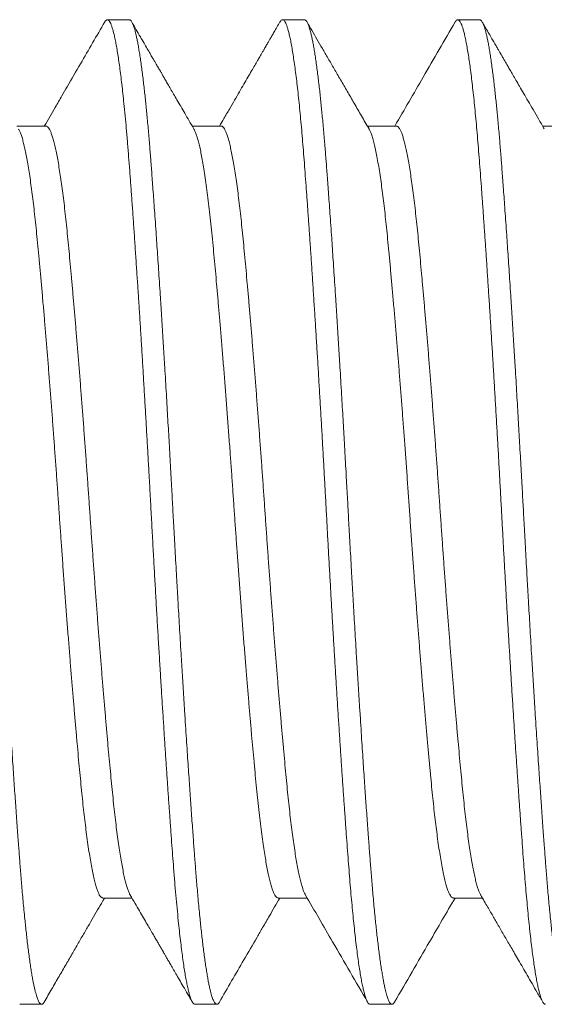
# Model space of a CAD drawing. Extents: x -44 to 59, y -9 to 38.
# Drawn here: x 42 to 42, y -1 to -1 of the extents above; entities that cross this region are included whole.
import ezdxf

# ---------------------------------------------------------------- set-up
doc = ezdxf.new("R2010")
doc.units = 0
doc.header["$MEASUREMENT"] = 0
doc.layers.get('0').update_dxf_attribs({"linetype": 'CONTINUOUS', "lineweight": 15})

msp = doc.modelspace()

# ---------------------------------------------------------------- linework, layer by layer
for p, q in [((42.21809, -0.87857), (42.21115, -0.87857)), ((42.27365, -0.87857), (42.2667, -0.87857)), ((42.3292, -0.87857), (42.32226, -0.87857)), ((42.1917, -0.91224), (42.1825, -0.91224)), ((42.24726, -0.91224), (42.23805, -0.91224)), ((42.30281, -0.91224), (42.29361, -0.91224)), ((42.35837, -0.91224), (42.34916, -0.91224)), ((42.20976, -1.15689), (42.21896, -1.15689)), ((42.26531, -1.15689), (42.27452, -1.15689)), ((42.32087, -1.15689), (42.33007, -1.15689)), ((42.18337, -1.19057), (42.19031, -1.19057)), ((42.23892, -1.19057), (42.24587, -1.19057)), ((42.29448, -1.19057), (42.30142, -1.19057))]:
    msp.add_line(p, q)
at = {"color": 8}
for points, knots in [([(42.16253, -0.87857), (42.1626, -0.87857), (42.16272, -0.87859), (42.16292, -0.87872), (42.16314, -0.87894), (42.16337, -0.87929), (42.16362, -0.87979), (42.16389, -0.88045), (42.16415, -0.88124), (42.1644, -0.88212), (42.16465, -0.88308), (42.1649, -0.88419), (42.16516, -0.88547), (42.16543, -0.88693), (42.16572, -0.88858), (42.16601, -0.89041), (42.1663, -0.89239), (42.16658, -0.89447), (42.16685, -0.89661), (42.16711, -0.8988), (42.16736, -0.90101), (42.1676, -0.90322), (42.16783, -0.90543), (42.16805, -0.90763), (42.16827, -0.90995), (42.1685, -0.91237), (42.16872, -0.9149), (42.16893, -0.91735), (42.16912, -0.91973), (42.16931, -0.92202), (42.16948, -0.92432), (42.16967, -0.92675), (42.16987, -0.92943), (42.17009, -0.93237), (42.17032, -0.93557), (42.17057, -0.93905), (42.17083, -0.94281), (42.17109, -0.94656), (42.17135, -0.95026), (42.17159, -0.95386), (42.17184, -0.95766), (42.17211, -0.96166), (42.17238, -0.96586), (42.17266, -0.97028), (42.17295, -0.97485), (42.17324, -0.97949), (42.17352, -0.98407), (42.1738, -0.98855), (42.17406, -0.99292), (42.17431, -0.99715), (42.17455, -1.00123), (42.17478, -1.00516), (42.175, -1.00895), (42.17522, -1.01283), (42.17544, -1.01676), (42.17566, -1.02073), (42.17587, -1.02449), (42.17607, -1.02804), (42.17625, -1.03137), (42.17643, -1.03466), (42.17661, -1.03807), (42.17681, -1.04174), (42.17703, -1.04566), (42.17726, -1.04984), (42.17751, -1.05426), (42.17778, -1.05892), (42.17804, -1.06344), (42.17829, -1.06778), (42.17853, -1.07191), (42.17879, -1.07617), (42.17905, -1.08055), (42.17932, -1.08504), (42.17961, -1.08964), (42.1799, -1.09427), (42.18019, -1.09884), (42.18047, -1.10325), (42.18074, -1.10745), (42.181, -1.11144), (42.18125, -1.11521), (42.18149, -1.11877), (42.18172, -1.12211), (42.18194, -1.12528), (42.18216, -1.12844), (42.18239, -1.13158), (42.18261, -1.13467), (42.18282, -1.13753), (42.18301, -1.14017), (42.1832, -1.1426), (42.18337, -1.14495), (42.18356, -1.14733), (42.18376, -1.14984), (42.18398, -1.15245), (42.18421, -1.15516), (42.18446, -1.15793), (42.18472, -1.16076), (42.18498, -1.1634), (42.18524, -1.16584), (42.18548, -1.16809), (42.18573, -1.17031), (42.18599, -1.17251), (42.18627, -1.17465), (42.18655, -1.17673), (42.18684, -1.17871), (42.18713, -1.18055), (42.18741, -1.18219), (42.18768, -1.18365), (42.18795, -1.18493), (42.1882, -1.18603), (42.18844, -1.18698), (42.18867, -1.18779), (42.18888, -1.18846), (42.18911, -1.18906), (42.18933, -1.18956), (42.18955, -1.18997), (42.18976, -1.19025), (42.18996, -1.19044), (42.19014, -1.19054), (42.19032, -1.19058), (42.1905, -1.19054), (42.1907, -1.19041), (42.19092, -1.1902), (42.19106, -1.18996), (42.19114, -1.18984)], [0, 0, 0, 0, 0.0067575, 0.0140274, 0.0218095, 0.030104, 0.0389108, 0.0482298, 0.0580612, 0.0661453, 0.0745458, 0.0832625, 0.0922954, 0.1016447, 0.1113102, 0.1212919, 0.131252, 0.1408972, 0.1502275, 0.159243, 0.1679437, 0.1761825, 0.1841176, 0.191749, 0.1990767, 0.207404, 0.215301, 0.2227674, 0.2298035, 0.2364091, 0.2425843, 0.2493422, 0.2566123, 0.2643947, 0.2726894, 0.2814962, 0.2908153, 0.3006467, 0.3087308, 0.3171311, 0.3258477, 0.3348805, 0.3442295, 0.3538948, 0.3638762, 0.3738363, 0.3834815, 0.3928118, 0.4018273, 0.410528, 0.4187668, 0.4267019, 0.4343333, 0.441661, 0.4499884, 0.4578853, 0.4653518, 0.4723878, 0.4789934, 0.4851686, 0.4919265, 0.4991967, 0.506979, 0.5152737, 0.5240805, 0.5333996, 0.543231, 0.5513151, 0.5597154, 0.568432, 0.5774648, 0.5868138, 0.5964791, 0.6064605, 0.6164206, 0.6260658, 0.6353961, 0.6444117, 0.6531123, 0.6613511, 0.6692862, 0.6769176, 0.6842453, 0.6925727, 0.7004696, 0.7079361, 0.7149721, 0.7215778, 0.7277529, 0.7345108, 0.741781, 0.7495634, 0.757858, 0.7666648, 0.7759839, 0.7858153, 0.7938994, 0.8022997, 0.8110163, 0.8200491, 0.8293981, 0.8390634, 0.8490449, 0.8590049, 0.8686501, 0.8779805, 0.886996, 0.8956966, 0.9039354, 0.9118706, 0.9195019, 0.9268296, 0.935157, 0.9430539, 0.9505204, 0.9575564, 0.9641621, 0.9703372, 0.9770951, 0.9843653, 0.9921477, 1, 1, 1, 1]), ([(42.21033, -0.87929), (42.21033, -0.87928), (42.21046, -0.87902), (42.21069, -0.87876), (42.21103, -0.87854), (42.21136, -0.87858), (42.2117, -0.87886), (42.21204, -0.87938), (42.21238, -0.88014), (42.21272, -0.88111), (42.21305, -0.88226), (42.21338, -0.88362), (42.21372, -0.8852), (42.21406, -0.88699), (42.2144, -0.88899), (42.21473, -0.89119), (42.21507, -0.89359), (42.21541, -0.89618), (42.21575, -0.89897), (42.21608, -0.90193), (42.21643, -0.90526), (42.2168, -0.90897), (42.21718, -0.9131), (42.21755, -0.91743), (42.21791, -0.92183), (42.21825, -0.9263), (42.21858, -0.93082), (42.21893, -0.93554), (42.21928, -0.94045), (42.21963, -0.94553), (42.21999, -0.95078), (42.22034, -0.95603), (42.22069, -0.96127), (42.22103, -0.96646), (42.22137, -0.97175), (42.22171, -0.97714), (42.22205, -0.9826), (42.22238, -0.98813), (42.22272, -0.99372), (42.22305, -0.99934), (42.22338, -1.005), (42.22371, -1.01068), (42.22403, -1.01637), (42.22437, -1.02238), (42.22472, -1.02872), (42.22508, -1.03538), (42.22544, -1.04204), (42.2258, -1.04855), (42.22616, -1.05492), (42.22651, -1.06112), (42.22687, -1.0673), (42.22723, -1.07346), (42.2276, -1.07957), (42.22797, -1.08561), (42.22833, -1.09142), (42.22868, -1.09697), (42.22902, -1.10227), (42.22935, -1.10747), (42.22969, -1.11256), (42.23002, -1.11753), (42.23035, -1.12237), (42.23068, -1.12707), (42.231, -1.13163), (42.23132, -1.13603), (42.23163, -1.14028), (42.23194, -1.14436), (42.23226, -1.14853), (42.23261, -1.15278), (42.23298, -1.15706), (42.23336, -1.16113), (42.23373, -1.16482), (42.23409, -1.16812), (42.23443, -1.17109), (42.23477, -1.17386), (42.23512, -1.17643), (42.23546, -1.17879), (42.2358, -1.18093), (42.23614, -1.18284), (42.23648, -1.18455), (42.23682, -1.18606), (42.23715, -1.18736), (42.23749, -1.18845), (42.23782, -1.18931), (42.23814, -1.18995), (42.23846, -1.19036), (42.23872, -1.19056), (42.23888, -1.19054), (42.23892, -1.19054)], [0, 0, 0, 0, 0.000901, 0.013184, 0.025383, 0.03753, 0.049755, 0.062061, 0.074438, 0.08584, 0.097286, 0.10877, 0.120283, 0.131818, 0.143366, 0.15492, 0.16647, 0.17801, 0.189531, 0.201025, 0.212484, 0.225933, 0.239311, 0.252606, 0.265806, 0.277951, 0.29016, 0.302452, 0.314818, 0.327248, 0.339732, 0.352261, 0.363776, 0.375312, 0.386861, 0.398414, 0.409964, 0.421503, 0.433022, 0.444513, 0.455969, 0.467382, 0.478744, 0.490047, 0.503285, 0.516423, 0.529585, 0.542846, 0.555199, 0.567618, 0.580094, 0.592615, 0.605173, 0.617756, 0.630355, 0.641909, 0.653458, 0.664996, 0.676513, 0.688001, 0.699454, 0.710863, 0.722221, 0.73352, 0.744753, 0.755914, 0.767055, 0.780279, 0.793595, 0.806992, 0.820457, 0.832135, 0.843848, 0.855585, 0.867339, 0.879102, 0.890655, 0.902199, 0.913726, 0.925229, 0.936933, 0.948595, 0.960207, 0.971762, 0.98325, 0.994665, 1, 1, 1, 1]), ([(42.21809, -0.87857), (42.21815, -0.87857), (42.21828, -0.87859), (42.21848, -0.87872), (42.2187, -0.87894), (42.21893, -0.87929), (42.21918, -0.87979), (42.21945, -0.88045), (42.21971, -0.88124), (42.21996, -0.88212), (42.2202, -0.88308), (42.22045, -0.88419), (42.22072, -0.88547), (42.22099, -0.88693), (42.22127, -0.88858), (42.22156, -0.89041), (42.22185, -0.89239), (42.22213, -0.89447), (42.22241, -0.89661), (42.22267, -0.8988), (42.22292, -0.90101), (42.22316, -0.90322), (42.22339, -0.90543), (42.22361, -0.90763), (42.22383, -0.90995), (42.22405, -0.91237), (42.22427, -0.9149), (42.22448, -0.91735), (42.22468, -0.91973), (42.22486, -0.92202), (42.22504, -0.92432), (42.22522, -0.92675), (42.22542, -0.92943), (42.22564, -0.93237), (42.22587, -0.93557), (42.22612, -0.93905), (42.22639, -0.94281), (42.22665, -0.94656), (42.2269, -0.95026), (42.22715, -0.95386), (42.2274, -0.95766), (42.22766, -0.96166), (42.22793, -0.96586), (42.22822, -0.97028), (42.22851, -0.97485), (42.2288, -0.97949), (42.22908, -0.98407), (42.22935, -0.98855), (42.22961, -0.99292), (42.22986, -0.99715), (42.2301, -1.00123), (42.23033, -1.00516), (42.23055, -1.00895), (42.23077, -1.01283), (42.231, -1.01676), (42.23122, -1.02073), (42.23143, -1.02449), (42.23162, -1.02804), (42.23181, -1.03137), (42.23198, -1.03466), (42.23217, -1.03807), (42.23237, -1.04174), (42.23259, -1.04566), (42.23282, -1.04984), (42.23307, -1.05426), (42.23333, -1.05892), (42.23359, -1.06344), (42.23385, -1.06778), (42.23409, -1.07191), (42.23434, -1.07617), (42.23461, -1.08055), (42.23488, -1.08504), (42.23516, -1.08964), (42.23545, -1.09427), (42.23574, -1.09884), (42.23602, -1.10325), (42.2363, -1.10745), (42.23656, -1.11144), (42.23681, -1.11521), (42.23705, -1.11877), (42.23728, -1.12211), (42.2375, -1.12528), (42.23772, -1.12844), (42.23794, -1.13158), (42.23816, -1.13467), (42.23837, -1.13753), (42.23857, -1.14017), (42.23875, -1.1426), (42.23893, -1.14495), (42.23911, -1.14733), (42.23931, -1.14984), (42.23953, -1.15245), (42.23976, -1.15516), (42.24001, -1.15793), (42.24028, -1.16076), (42.24054, -1.1634), (42.24079, -1.16584), (42.24103, -1.16809), (42.24129, -1.17031), (42.24155, -1.17251), (42.24182, -1.17465), (42.24211, -1.17673), (42.2424, -1.17871), (42.24269, -1.18055), (42.24297, -1.18219), (42.24324, -1.18365), (42.2435, -1.18493), (42.24375, -1.18603), (42.24399, -1.18698), (42.24422, -1.18779), (42.24444, -1.18846), (42.24466, -1.18906), (42.24489, -1.18956), (42.24511, -1.18997), (42.24532, -1.19025), (42.24551, -1.19044), (42.2457, -1.19054), (42.24587, -1.19058), (42.24606, -1.19054), (42.24626, -1.19041), (42.24647, -1.1902), (42.24662, -1.18996), (42.24669, -1.18984)], [0, 0, 0, 0, 0.006758, 0.014028, 0.02181, 0.030104, 0.038911, 0.048231, 0.058062, 0.066146, 0.074547, 0.083264, 0.092297, 0.101646, 0.111312, 0.121294, 0.131254, 0.140899, 0.15023, 0.159245, 0.167946, 0.176185, 0.18412, 0.191752, 0.19908, 0.207407, 0.215304, 0.222771, 0.229807, 0.236413, 0.242588, 0.249346, 0.256616, 0.264399, 0.272693, 0.2815, 0.29082, 0.300651, 0.308735, 0.317136, 0.325852, 0.334885, 0.344235, 0.3539, 0.363882, 0.373842, 0.383487, 0.392818, 0.401833, 0.410534, 0.418773, 0.426708, 0.43434, 0.441668, 0.449995, 0.457892, 0.465359, 0.472395, 0.479, 0.485176, 0.491934, 0.499204, 0.506987, 0.515281, 0.524088, 0.533407, 0.543239, 0.551323, 0.559724, 0.56844, 0.577473, 0.586822, 0.596488, 0.606469, 0.61643, 0.626075, 0.635406, 0.644421, 0.653122, 0.661361, 0.669296, 0.676928, 0.684255, 0.692583, 0.70048, 0.707946, 0.714983, 0.721588, 0.727764, 0.734522, 0.741792, 0.749574, 0.757869, 0.766676, 0.775995, 0.785827, 0.793911, 0.802312, 0.811028, 0.820061, 0.82941, 0.839076, 0.849057, 0.859018, 0.868663, 0.877993, 0.887009, 0.89571, 0.903949, 0.911884, 0.919515, 0.926843, 0.935171, 0.943068, 0.950534, 0.957571, 0.964176, 0.970352, 0.97711, 0.98438, 0.992162, 1, 1, 1, 1]), ([(42.26588, -0.87931), (42.26591, -0.87925), (42.26605, -0.87898), (42.26629, -0.87872), (42.2666, -0.87854), (42.26691, -0.87858), (42.26723, -0.87883), (42.26754, -0.87929), (42.26786, -0.87995), (42.26819, -0.88083), (42.26852, -0.88194), (42.26886, -0.88326), (42.2692, -0.88482), (42.26954, -0.8866), (42.26989, -0.8886), (42.27023, -0.89081), (42.27058, -0.89323), (42.27093, -0.89585), (42.27127, -0.89866), (42.27161, -0.90166), (42.27195, -0.90485), (42.27228, -0.9082), (42.27261, -0.9117), (42.27293, -0.91532), (42.27324, -0.91907), (42.27355, -0.92294), (42.27385, -0.92698), (42.27417, -0.93121), (42.27449, -0.93563), (42.27481, -0.94022), (42.27515, -0.94496), (42.27548, -0.94985), (42.27582, -0.95487), (42.27616, -0.96003), (42.27651, -0.96529), (42.27685, -0.97066), (42.2772, -0.97612), (42.27754, -0.98167), (42.27789, -0.98726), (42.27822, -0.99287), (42.27856, -0.99849), (42.27889, -1.00415), (42.27922, -1.00986), (42.27955, -1.01563), (42.27987, -1.02143), (42.28019, -1.02721), (42.28051, -1.03297), (42.28081, -1.03873), (42.28113, -1.0445), (42.28145, -1.05029), (42.28178, -1.05608), (42.28211, -1.06187), (42.28245, -1.06764), (42.28278, -1.07338), (42.28312, -1.07905), (42.28346, -1.08464), (42.2838, -1.09012), (42.28414, -1.09554), (42.28448, -1.1009), (42.28483, -1.1062), (42.28517, -1.11142), (42.28551, -1.11652), (42.28585, -1.12148), (42.28618, -1.12631), (42.28651, -1.13098), (42.28684, -1.13549), (42.28716, -1.13983), (42.28747, -1.14401), (42.28778, -1.14803), (42.28809, -1.15191), (42.28841, -1.15563), (42.28873, -1.15918), (42.28906, -1.16256), (42.28939, -1.16577), (42.28972, -1.16884), (42.29006, -1.17175), (42.29041, -1.17448), (42.29075, -1.17701), (42.2911, -1.17934), (42.29145, -1.18145), (42.29179, -1.18335), (42.29214, -1.18503), (42.29248, -1.18649), (42.29281, -1.18772), (42.29315, -1.18874), (42.29347, -1.18953), (42.2938, -1.1901), (42.29411, -1.19044), (42.29434, -1.19058), (42.29446, -1.19055), (42.29448, -1.19055)], [0, 0, 0, 0, 0.0032315, 0.0146838, 0.0260623, 0.0373986, 0.0488048, 0.0600767, 0.0714102, 0.0827981, 0.0942331, 0.1059419, 0.1176834, 0.1294491, 0.1412307, 0.1530193, 0.1648064, 0.1765834, 0.188316, 0.2000215, 0.2116916, 0.2233181, 0.234893, 0.2462035, 0.2574496, 0.2686245, 0.2797578, 0.2911875, 0.3026888, 0.3142543, 0.3258763, 0.337547, 0.3492581, 0.3610013, 0.3727426, 0.3844991, 0.3962622, 0.4080232, 0.4197737, 0.4312959, 0.4427917, 0.4542531, 0.4656726, 0.4772738, 0.4888156, 0.5002903, 0.5116906, 0.5230531, 0.5344875, 0.5459931, 0.557537, 0.5691368, 0.5807845, 0.592472, 0.6041911, 0.6157236, 0.6272704, 0.6388235, 0.6503746, 0.6621511, 0.6739086, 0.6856385, 0.6973325, 0.7089825, 0.7205802, 0.732118, 0.7435634, 0.7549342, 0.7662742, 0.7776877, 0.7891717, 0.8005121, 0.811906, 0.823346, 0.8348245, 0.8465687, 0.8583363, 0.8701189, 0.8819078, 0.8936943, 0.9054698, 0.9172258, 0.9289282, 0.9405943, 0.9522161, 0.9637855, 0.9752948, 0.9865327, 0.9976987, 1, 1, 1, 1]), ([(42.27365, -0.87857), (42.27371, -0.87857), (42.27383, -0.87859), (42.27404, -0.87872), (42.27425, -0.87894), (42.27449, -0.87929), (42.27474, -0.87979), (42.275, -0.88045), (42.27526, -0.88124), (42.27551, -0.88212), (42.27576, -0.88308), (42.27601, -0.88419), (42.27627, -0.88547), (42.27655, -0.88693), (42.27683, -0.88858), (42.27712, -0.89041), (42.27741, -0.89239), (42.27769, -0.89447), (42.27796, -0.89661), (42.27822, -0.8988), (42.27848, -0.90101), (42.27871, -0.90322), (42.27894, -0.90543), (42.27916, -0.90763), (42.27938, -0.90995), (42.27961, -0.91237), (42.27983, -0.9149), (42.28004, -0.91735), (42.28024, -0.91973), (42.28042, -0.92202), (42.2806, -0.92432), (42.28078, -0.92675), (42.28098, -0.92943), (42.2812, -0.93237), (42.28143, -0.93557), (42.28168, -0.93905), (42.28195, -0.94281), (42.28221, -0.94656), (42.28246, -0.95026), (42.2827, -0.95386), (42.28295, -0.95766), (42.28322, -0.96166), (42.28349, -0.96586), (42.28377, -0.97028), (42.28406, -0.97485), (42.28435, -0.97949), (42.28463, -0.98407), (42.28491, -0.98855), (42.28517, -0.99292), (42.28542, -0.99715), (42.28566, -1.00123), (42.28589, -1.00516), (42.28611, -1.00895), (42.28633, -1.01283), (42.28655, -1.01676), (42.28677, -1.02073), (42.28698, -1.02449), (42.28718, -1.02804), (42.28736, -1.03137), (42.28754, -1.03466), (42.28772, -1.03807), (42.28792, -1.04174), (42.28814, -1.04566), (42.28837, -1.04984), (42.28862, -1.05426), (42.28889, -1.05892), (42.28915, -1.06344), (42.2894, -1.06778), (42.28965, -1.07191), (42.2899, -1.07617), (42.29016, -1.08055), (42.29043, -1.08504), (42.29072, -1.08964), (42.29101, -1.09427), (42.2913, -1.09884), (42.29158, -1.10325), (42.29185, -1.10745), (42.29211, -1.11144), (42.29236, -1.11521), (42.2926, -1.11877), (42.29283, -1.12211), (42.29305, -1.12528), (42.29327, -1.12844), (42.2935, -1.13158), (42.29372, -1.13467), (42.29393, -1.13753), (42.29412, -1.14017), (42.29431, -1.1426), (42.29448, -1.14495), (42.29467, -1.14733), (42.29487, -1.14984), (42.29509, -1.15245), (42.29532, -1.15516), (42.29557, -1.15793), (42.29583, -1.16076), (42.29609, -1.1634), (42.29635, -1.16584), (42.29659, -1.16809), (42.29684, -1.17031), (42.29711, -1.17251), (42.29738, -1.17465), (42.29766, -1.17673), (42.29795, -1.17871), (42.29824, -1.18055), (42.29852, -1.18219), (42.2988, -1.18365), (42.29906, -1.18493), (42.29931, -1.18603), (42.29955, -1.18698), (42.29978, -1.18779), (42.3, -1.18846), (42.30022, -1.18906), (42.30044, -1.18956), (42.30066, -1.18997), (42.30087, -1.19025), (42.30107, -1.19044), (42.30125, -1.19054), (42.30143, -1.19058), (42.30161, -1.19054), (42.30181, -1.19041), (42.30203, -1.1902), (42.30217, -1.18996), (42.30225, -1.18984)], [0, 0, 0, 0, 0.006758, 0.014027, 0.02181, 0.030104, 0.038911, 0.04823, 0.058061, 0.066145, 0.074546, 0.083262, 0.092295, 0.101645, 0.11131, 0.121292, 0.131252, 0.140897, 0.150228, 0.159243, 0.167944, 0.176183, 0.184118, 0.191749, 0.199077, 0.207404, 0.215301, 0.222767, 0.229804, 0.236409, 0.242584, 0.249342, 0.256612, 0.264395, 0.272689, 0.281496, 0.290815, 0.300647, 0.308731, 0.317131, 0.325848, 0.334881, 0.34423, 0.353895, 0.363876, 0.373836, 0.383482, 0.392812, 0.401827, 0.410528, 0.418767, 0.426702, 0.434333, 0.441661, 0.449988, 0.457885, 0.465352, 0.472388, 0.478993, 0.485169, 0.491927, 0.499197, 0.506979, 0.515274, 0.524081, 0.5334, 0.543231, 0.551315, 0.559715, 0.568432, 0.577465, 0.586814, 0.596479, 0.606461, 0.616421, 0.626066, 0.635396, 0.644412, 0.653112, 0.661351, 0.669286, 0.676918, 0.684245, 0.692573, 0.70047, 0.707936, 0.714972, 0.721578, 0.727753, 0.734511, 0.741781, 0.749563, 0.757858, 0.766665, 0.775984, 0.785815, 0.793899, 0.8023, 0.811016, 0.820049, 0.829398, 0.839063, 0.849045, 0.859005, 0.86865, 0.877981, 0.886996, 0.895697, 0.903936, 0.911871, 0.919502, 0.92683, 0.935157, 0.943054, 0.95052, 0.957557, 0.964162, 0.970337, 0.977095, 0.984365, 0.992148, 1, 1, 1, 1]), ([(42.32144, -0.87931), (42.32149, -0.87921), (42.32165, -0.87892), (42.32192, -0.87866), (42.32223, -0.87853), (42.32254, -0.87862), (42.32286, -0.87892), (42.32318, -0.87944), (42.32351, -0.88018), (42.32384, -0.88114), (42.32418, -0.88233), (42.32452, -0.88373), (42.32486, -0.88535), (42.3252, -0.8872), (42.32555, -0.88924), (42.32589, -0.89148), (42.32623, -0.89391), (42.32657, -0.89653), (42.3269, -0.89935), (42.32724, -0.90238), (42.32758, -0.90562), (42.32791, -0.90902), (42.32824, -0.91258), (42.32857, -0.91629), (42.32888, -0.92015), (42.32919, -0.92414), (42.3295, -0.92828), (42.32982, -0.93258), (42.33014, -0.93704), (42.33047, -0.94167), (42.3308, -0.94642), (42.33113, -0.95128), (42.33147, -0.95624), (42.3318, -0.96132), (42.33214, -0.96655), (42.33249, -0.97192), (42.33283, -0.97742), (42.33318, -0.98299), (42.33353, -0.98864), (42.33387, -0.99435), (42.33421, -1.00009), (42.33455, -1.00587), (42.33488, -1.01166), (42.33521, -1.01744), (42.33553, -1.02323), (42.33585, -1.02899), (42.33615, -1.0347), (42.33646, -1.04038), (42.33677, -1.04605), (42.33709, -1.05172), (42.33741, -1.05745), (42.33774, -1.06321), (42.33808, -1.06899), (42.33842, -1.07473), (42.33876, -1.08044), (42.33911, -1.08609), (42.33945, -1.09167), (42.3398, -1.09716), (42.34015, -1.10256), (42.34049, -1.10785), (42.34083, -1.11302), (42.34117, -1.11807), (42.34151, -1.12295), (42.34183, -1.12766), (42.34216, -1.1322), (42.34247, -1.13658), (42.34279, -1.14083), (42.34309, -1.14495), (42.34341, -1.14895), (42.34372, -1.1528), (42.34405, -1.15652), (42.34438, -1.16008), (42.34471, -1.16349), (42.34505, -1.16672), (42.34539, -1.16976), (42.34573, -1.17262), (42.34607, -1.17529), (42.34642, -1.17775), (42.34676, -1.17999), (42.3471, -1.18202), (42.34744, -1.18382), (42.34778, -1.18541), (42.34811, -1.1868), (42.34845, -1.18798), (42.34878, -1.18894), (42.34911, -1.18969), (42.34943, -1.1902), (42.34974, -1.19051), (42.34994, -1.19054), (42.35003, -1.19056)], [0, 0, 0, 0, 0.005856, 0.017317, 0.028702, 0.040075, 0.051524, 0.063042, 0.074623, 0.086258, 0.097915, 0.109609, 0.121334, 0.13308, 0.144839, 0.156392, 0.167942, 0.179479, 0.190997, 0.202721, 0.214407, 0.226048, 0.237635, 0.24916, 0.260617, 0.271997, 0.283349, 0.294777, 0.306274, 0.317833, 0.329446, 0.340896, 0.352382, 0.363898, 0.375434, 0.387218, 0.399007, 0.410793, 0.422565, 0.434317, 0.446038, 0.457722, 0.469334, 0.480892, 0.492389, 0.503816, 0.515168, 0.52632, 0.537546, 0.548839, 0.56019, 0.571827, 0.583511, 0.595232, 0.606983, 0.618756, 0.630541, 0.64233, 0.654089, 0.665835, 0.677559, 0.689253, 0.700909, 0.712312, 0.723662, 0.734953, 0.746178, 0.757555, 0.768935, 0.780391, 0.791916, 0.803502, 0.815142, 0.826828, 0.838526, 0.850253, 0.862001, 0.87376, 0.885524, 0.897073, 0.908608, 0.920123, 0.931609, 0.943291, 0.954927, 0.966508, 0.978027, 0.989477, 1, 1, 1, 1]), ([(42.3292, -0.87857), (42.32926, -0.87857), (42.32939, -0.87859), (42.32959, -0.87872), (42.32981, -0.87894), (42.33004, -0.87929), (42.33029, -0.87979), (42.33056, -0.88045), (42.33082, -0.88124), (42.33107, -0.88212), (42.33131, -0.88308), (42.33157, -0.88419), (42.33183, -0.88547), (42.3321, -0.88693), (42.33238, -0.88858), (42.33267, -0.89041), (42.33296, -0.89239), (42.33325, -0.89447), (42.33352, -0.89661), (42.33378, -0.8988), (42.33403, -0.90101), (42.33427, -0.90322), (42.3345, -0.90543), (42.33472, -0.90763), (42.33494, -0.90995), (42.33516, -0.91237), (42.33539, -0.9149), (42.3356, -0.91735), (42.33579, -0.91973), (42.33597, -0.92202), (42.33615, -0.92432), (42.33633, -0.92675), (42.33654, -0.92943), (42.33675, -0.93237), (42.33699, -0.93557), (42.33724, -0.93905), (42.3375, -0.94281), (42.33776, -0.94656), (42.33801, -0.95026), (42.33826, -0.95386), (42.33851, -0.95766), (42.33877, -0.96166), (42.33905, -0.96586), (42.33933, -0.97028), (42.33962, -0.97485), (42.33991, -0.97949), (42.34019, -0.98407), (42.34046, -0.98855), (42.34072, -0.99292), (42.34098, -0.99715), (42.34121, -1.00123), (42.34144, -1.00516), (42.34166, -1.00895), (42.34188, -1.01283), (42.34211, -1.01676), (42.34233, -1.02073), (42.34254, -1.02449), (42.34274, -1.02804), (42.34292, -1.03137), (42.3431, -1.03466), (42.34328, -1.03807), (42.34348, -1.04174), (42.3437, -1.04566), (42.34393, -1.04984), (42.34418, -1.05426), (42.34445, -1.05892), (42.34471, -1.06344), (42.34496, -1.06778), (42.3452, -1.07191), (42.34545, -1.07617), (42.34572, -1.08055), (42.34599, -1.08504), (42.34627, -1.08964), (42.34656, -1.09427), (42.34685, -1.09884), (42.34713, -1.10325), (42.34741, -1.10745), (42.34767, -1.11144), (42.34792, -1.11521), (42.34816, -1.11877), (42.34839, -1.12211), (42.34861, -1.12528), (42.34883, -1.12844), (42.34905, -1.13158), (42.34927, -1.13467), (42.34948, -1.13753), (42.34968, -1.14017), (42.34986, -1.1426), (42.35004, -1.14495), (42.35022, -1.14733), (42.35042, -1.14984), (42.35064, -1.15245), (42.35087, -1.15516), (42.35112, -1.15793), (42.35139, -1.16076), (42.35165, -1.1634), (42.3519, -1.16584), (42.35215, -1.16809), (42.3524, -1.17031), (42.35266, -1.17251), (42.35293, -1.17465), (42.35322, -1.17673), (42.35351, -1.17871), (42.3538, -1.18055), (42.35408, -1.18219), (42.35435, -1.18365), (42.35461, -1.18493), (42.35486, -1.18603), (42.3551, -1.18698), (42.35533, -1.18779), (42.35555, -1.18846), (42.35577, -1.18906), (42.356, -1.18956), (42.35622, -1.18997), (42.35643, -1.19025), (42.35662, -1.19044), (42.35681, -1.19054), (42.35698, -1.19058), (42.35717, -1.19054), (42.35737, -1.19041), (42.35758, -1.1902), (42.35773, -1.18996), (42.3578, -1.18984)], [0, 0, 0, 0, 0.006758, 0.014028, 0.02181, 0.030104, 0.038911, 0.04823, 0.058062, 0.066146, 0.074547, 0.083263, 0.092297, 0.101646, 0.111311, 0.121293, 0.131254, 0.140899, 0.150229, 0.159245, 0.167946, 0.176185, 0.18412, 0.191751, 0.199079, 0.207406, 0.215303, 0.22277, 0.229806, 0.236412, 0.242587, 0.249345, 0.256615, 0.264398, 0.272693, 0.281499, 0.290819, 0.30065, 0.308734, 0.317135, 0.325851, 0.334884, 0.344233, 0.353899, 0.36388, 0.373841, 0.383486, 0.392816, 0.401832, 0.410533, 0.418772, 0.426707, 0.434338, 0.441666, 0.449994, 0.457891, 0.465357, 0.472393, 0.478999, 0.485174, 0.491932, 0.499202, 0.506985, 0.51528, 0.524087, 0.533406, 0.543237, 0.551321, 0.559722, 0.568439, 0.577471, 0.586821, 0.596486, 0.606468, 0.616428, 0.626073, 0.635404, 0.644419, 0.65312, 0.661359, 0.669294, 0.676926, 0.684253, 0.692581, 0.700478, 0.707944, 0.71498, 0.721586, 0.727761, 0.734519, 0.74179, 0.749572, 0.757867, 0.766674, 0.775993, 0.785824, 0.793909, 0.802309, 0.811026, 0.820059, 0.829408, 0.839073, 0.849055, 0.859015, 0.86866, 0.877991, 0.887006, 0.895707, 0.903946, 0.911881, 0.919513, 0.92684, 0.935168, 0.943065, 0.950531, 0.957568, 0.964173, 0.970349, 0.977106, 0.984377, 0.992159, 1, 1, 1, 1]), ([(42.18304, -0.9132), (42.1831, -0.91331), (42.18329, -0.91362), (42.18362, -0.9144), (42.18402, -0.91553), (42.18442, -0.91692), (42.18482, -0.91854), (42.18523, -0.9204), (42.18564, -0.92249), (42.18604, -0.92481), (42.18645, -0.92734), (42.18685, -0.93008), (42.18724, -0.933), (42.18763, -0.93609), (42.18801, -0.93932), (42.18838, -0.94272), (42.18876, -0.94635), (42.18913, -0.95025), (42.18953, -0.95443), (42.18993, -0.95882), (42.19034, -0.9634), (42.19076, -0.96817), (42.19118, -0.97301), (42.19159, -0.9779), (42.192, -0.98281), (42.1924, -0.98784), (42.19281, -0.99295), (42.19322, -0.99815), (42.19362, -1.00341), (42.19402, -1.00872), (42.19441, -1.01405), (42.1948, -1.0194), (42.19518, -1.02472), (42.19555, -1.02998), (42.19591, -1.0352), (42.19627, -1.04042), (42.19665, -1.0458), (42.19705, -1.05134), (42.19746, -1.05701), (42.19788, -1.06266), (42.19831, -1.06826), (42.19874, -1.07381), (42.19916, -1.07917), (42.19958, -1.08434), (42.19998, -1.0893), (42.20039, -1.09414), (42.20079, -1.09885), (42.20119, -1.10342), (42.20158, -1.10783), (42.20196, -1.11208), (42.20234, -1.11614), (42.20271, -1.12003), (42.20307, -1.12373), (42.20344, -1.12726), (42.20382, -1.13061), (42.2042, -1.13381), (42.2046, -1.13694), (42.20502, -1.13996), (42.20545, -1.14285), (42.20589, -1.14548), (42.20633, -1.14786), (42.20677, -1.14997), (42.20721, -1.15181), (42.20763, -1.15332), (42.20804, -1.15454), (42.20843, -1.15548), (42.20881, -1.15619), (42.20919, -1.15665), (42.20951, -1.15688), (42.20969, -1.15686), (42.20976, -1.15686)], [0, 0, 0, 0, 0.007233, 0.021913, 0.036661, 0.051462, 0.066302, 0.081164, 0.096035, 0.110899, 0.125742, 0.140547, 0.1553, 0.169726, 0.184076, 0.198335, 0.212492, 0.227693, 0.242997, 0.258417, 0.273938, 0.289544, 0.305218, 0.320043, 0.334897, 0.349766, 0.364635, 0.379489, 0.394312, 0.40909, 0.423808, 0.438452, 0.453008, 0.467206, 0.481296, 0.495413, 0.509636, 0.5251, 0.540659, 0.556296, 0.571992, 0.587732, 0.603497, 0.618368, 0.63323, 0.648068, 0.662868, 0.677613, 0.692291, 0.706887, 0.721388, 0.73578, 0.750117, 0.7643, 0.778582, 0.792951, 0.807394, 0.823378, 0.839417, 0.855492, 0.871584, 0.887674, 0.903743, 0.919772, 0.934414, 0.948993, 0.963494, 0.977904, 0.992212, 1, 1, 1, 1]), ([(42.1917, -0.91227), (42.19179, -0.91227), (42.192, -0.91227), (42.19233, -0.91255), (42.19272, -0.91306), (42.19311, -0.91382), (42.1935, -0.91482), (42.1939, -0.91607), (42.1943, -0.91755), (42.19471, -0.91928), (42.19512, -0.92123), (42.19553, -0.92342), (42.19593, -0.92583), (42.19634, -0.92846), (42.19674, -0.93129), (42.19714, -0.93431), (42.19753, -0.93752), (42.19791, -0.94089), (42.19829, -0.94443), (42.19865, -0.94812), (42.19902, -0.95197), (42.1994, -0.956), (42.19978, -0.96021), (42.20017, -0.96459), (42.20057, -0.96913), (42.20097, -0.97381), (42.20137, -0.97863), (42.20178, -0.98358), (42.20219, -0.98863), (42.2026, -0.99377), (42.203, -0.99899), (42.20341, -1.00427), (42.20381, -1.00959), (42.2042, -1.01494), (42.20459, -1.0203), (42.20497, -1.02566), (42.20535, -1.03099), (42.20571, -1.03632), (42.20608, -1.04165), (42.20646, -1.047), (42.20685, -1.05236), (42.20724, -1.05772), (42.20764, -1.06305), (42.20804, -1.06835), (42.20844, -1.07359), (42.20885, -1.07876), (42.20926, -1.08384), (42.20967, -1.08883), (42.21007, -1.09369), (42.21048, -1.09843), (42.21087, -1.10302), (42.21127, -1.10745), (42.21165, -1.11172), (42.21203, -1.11581), (42.2124, -1.11972), (42.21277, -1.12346), (42.21314, -1.12705), (42.21352, -1.13048), (42.21391, -1.13375), (42.21431, -1.13684), (42.21471, -1.13973), (42.21511, -1.14243), (42.21552, -1.14491), (42.21592, -1.14718), (42.21633, -1.14921), (42.21674, -1.15102), (42.21714, -1.15258), (42.21754, -1.15391), (42.21794, -1.15498), (42.21823, -1.15565), (42.21839, -1.15589), (42.21842, -1.15594)], [0, 0, 0, 0, 0.010188, 0.024659, 0.039234, 0.053898, 0.068639, 0.083441, 0.098291, 0.113173, 0.128072, 0.142974, 0.157862, 0.172722, 0.187539, 0.202298, 0.216984, 0.231584, 0.246085, 0.260473, 0.274866, 0.289371, 0.303975, 0.318664, 0.333426, 0.348244, 0.363106, 0.377995, 0.392896, 0.407795, 0.422677, 0.437525, 0.452325, 0.467063, 0.481724, 0.496295, 0.510762, 0.525126, 0.539555, 0.554092, 0.568724, 0.583437, 0.598218, 0.613051, 0.627923, 0.642818, 0.65772, 0.672615, 0.687488, 0.702323, 0.717105, 0.731821, 0.746455, 0.760995, 0.775428, 0.789791, 0.804255, 0.818822, 0.833481, 0.848217, 0.863015, 0.877862, 0.892743, 0.907641, 0.922543, 0.937433, 0.952295, 0.967116, 0.981879, 0.996571, 1, 1, 1, 1]), ([(42.23859, -0.91319), (42.2387, -0.91339), (42.23895, -0.91384), (42.23934, -0.91484), (42.23975, -0.91611), (42.24015, -0.91759), (42.24055, -0.9193), (42.24095, -0.92124), (42.24136, -0.9234), (42.24177, -0.92586), (42.2422, -0.92862), (42.24263, -0.9317), (42.24306, -0.935), (42.24348, -0.93851), (42.24389, -0.94222), (42.24429, -0.9461), (42.24467, -0.95006), (42.24505, -0.95409), (42.24543, -0.95817), (42.24581, -0.96243), (42.2462, -0.96684), (42.2466, -0.97141), (42.24701, -0.97626), (42.24744, -0.98139), (42.24788, -0.9868), (42.24832, -0.99233), (42.24876, -0.99794), (42.24919, -1.00364), (42.24962, -1.00938), (42.25004, -1.015), (42.25044, -1.02047), (42.25081, -1.02577), (42.25118, -1.03105), (42.25154, -1.03633), (42.25191, -1.04161), (42.2523, -1.04706), (42.2527, -1.05269), (42.25313, -1.05848), (42.25356, -1.06423), (42.25399, -1.06994), (42.25443, -1.07557), (42.25487, -1.08112), (42.2553, -1.08641), (42.25572, -1.09142), (42.25612, -1.09617), (42.25651, -1.10079), (42.25691, -1.10526), (42.25729, -1.10957), (42.25768, -1.11383), (42.25808, -1.11803), (42.25847, -1.12214), (42.25887, -1.12607), (42.25928, -1.12982), (42.2597, -1.13338), (42.26012, -1.13673), (42.26054, -1.13977), (42.26096, -1.14251), (42.26136, -1.14496), (42.26176, -1.1472), (42.26217, -1.14922), (42.26257, -1.151), (42.26298, -1.1526), (42.2634, -1.15399), (42.26383, -1.15513), (42.26425, -1.156), (42.26466, -1.15657), (42.26502, -1.15686), (42.26523, -1.15686), (42.26531, -1.15686)], [0, 0, 0, 0, 0.012541, 0.028461, 0.043117, 0.05782, 0.072553, 0.087304, 0.102056, 0.116796, 0.132844, 0.14884, 0.164767, 0.180605, 0.196338, 0.211949, 0.227461, 0.241771, 0.256184, 0.270687, 0.285268, 0.299912, 0.314605, 0.330672, 0.346763, 0.362856, 0.378933, 0.394976, 0.410965, 0.426881, 0.441393, 0.455816, 0.470136, 0.484357, 0.498641, 0.513031, 0.528835, 0.544734, 0.560708, 0.57674, 0.592812, 0.608903, 0.624996, 0.639732, 0.654438, 0.6691, 0.683703, 0.698233, 0.712678, 0.728322, 0.743842, 0.759424, 0.775131, 0.790948, 0.806856, 0.822838, 0.837538, 0.852271, 0.867021, 0.881774, 0.896515, 0.911229, 0.927234, 0.943171, 0.959022, 0.974771, 0.990399, 1, 1, 1, 1]), ([(42.24726, -0.91226), (42.24728, -0.91226), (42.24743, -0.91222), (42.2477, -0.91238), (42.24807, -0.91276), (42.24846, -0.9134), (42.24885, -0.91427), (42.24925, -0.91539), (42.24965, -0.91675), (42.25006, -0.91835), (42.25046, -0.92019), (42.25087, -0.92226), (42.25128, -0.92455), (42.25168, -0.92707), (42.25209, -0.92979), (42.25249, -0.93272), (42.25288, -0.93583), (42.25327, -0.93912), (42.25365, -0.94258), (42.25402, -0.94618), (42.25438, -0.94995), (42.25476, -0.95389), (42.25514, -0.958), (42.25552, -0.96229), (42.25592, -0.96675), (42.25632, -0.97136), (42.25672, -0.97612), (42.25713, -0.981), (42.25753, -0.986), (42.25794, -0.99109), (42.25835, -0.99627), (42.25875, -1.00152), (42.25916, -1.00683), (42.25955, -1.01216), (42.25995, -1.01752), (42.26033, -1.02288), (42.26071, -1.02823), (42.26108, -1.03356), (42.26144, -1.03889), (42.26182, -1.04422), (42.2622, -1.04958), (42.26259, -1.05494), (42.26299, -1.06029), (42.26339, -1.06561), (42.26379, -1.07088), (42.2642, -1.07609), (42.2646, -1.08122), (42.26501, -1.08625), (42.26542, -1.09118), (42.26582, -1.09599), (42.26622, -1.10065), (42.26662, -1.10517), (42.26701, -1.10952), (42.26739, -1.11371), (42.26777, -1.11771), (42.26813, -1.12154), (42.2685, -1.12521), (42.26888, -1.12872), (42.26926, -1.13207), (42.26966, -1.13526), (42.27005, -1.13825), (42.27046, -1.14106), (42.27086, -1.14365), (42.27127, -1.14603), (42.27168, -1.14819), (42.27208, -1.15011), (42.27249, -1.1518), (42.27289, -1.15326), (42.27329, -1.15446), (42.27365, -1.15537), (42.27388, -1.15577), (42.27398, -1.15594)], [0, 0, 0, 0, 0.002714, 0.017127, 0.03165, 0.046269, 0.060972, 0.075744, 0.090571, 0.105439, 0.120331, 0.135233, 0.150131, 0.165007, 0.179848, 0.194639, 0.209365, 0.224012, 0.238566, 0.253014, 0.267375, 0.281823, 0.296377, 0.311024, 0.32575, 0.340541, 0.355382, 0.370259, 0.385156, 0.400058, 0.41495, 0.429818, 0.444645, 0.459417, 0.47412, 0.488739, 0.503262, 0.517674, 0.532047, 0.546529, 0.561114, 0.575787, 0.590534, 0.605342, 0.620196, 0.635081, 0.649981, 0.664882, 0.679768, 0.694624, 0.709436, 0.724188, 0.738867, 0.753457, 0.767947, 0.782325, 0.79673, 0.811246, 0.825859, 0.840556, 0.855324, 0.870148, 0.885013, 0.899904, 0.914806, 0.929704, 0.944583, 0.959427, 0.974222, 0.988952, 1, 1, 1, 1]), ([(42.29415, -0.9132), (42.29419, -0.91327), (42.29437, -0.91355), (42.29469, -0.91429), (42.29511, -0.91546), (42.29554, -0.91696), (42.29598, -0.91873), (42.29642, -0.92078), (42.29686, -0.9231), (42.2973, -0.92568), (42.29772, -0.92843), (42.29813, -0.93132), (42.29853, -0.93432), (42.29891, -0.93749), (42.29929, -0.94083), (42.29966, -0.94433), (42.30004, -0.94809), (42.30042, -0.95213), (42.30083, -0.9565), (42.30125, -0.96108), (42.30167, -0.96585), (42.3021, -0.9708), (42.30254, -0.97593), (42.30296, -0.98105), (42.30338, -0.98615), (42.30378, -0.9912), (42.30419, -0.99633), (42.30459, -1.00153), (42.30499, -1.00678), (42.30539, -1.01222), (42.3058, -1.01784), (42.30622, -1.02363), (42.30662, -1.0294), (42.30702, -1.03516), (42.30742, -1.04092), (42.30783, -1.0467), (42.30823, -1.05232), (42.30863, -1.05778), (42.30903, -1.06306), (42.30943, -1.06831), (42.30983, -1.0735), (42.31023, -1.07862), (42.31065, -1.08381), (42.31107, -1.08904), (42.31151, -1.09428), (42.31195, -1.09937), (42.31237, -1.10429), (42.3128, -1.10902), (42.31321, -1.11355), (42.31361, -1.11776), (42.31398, -1.12166), (42.31434, -1.12528), (42.31472, -1.12876), (42.3151, -1.13208), (42.31549, -1.13523), (42.31589, -1.13829), (42.31631, -1.14123), (42.31675, -1.14401), (42.31719, -1.14653), (42.31763, -1.1488), (42.31807, -1.15079), (42.31851, -1.15251), (42.31893, -1.1539), (42.31933, -1.15501), (42.31972, -1.15584), (42.3201, -1.15644), (42.32048, -1.15678), (42.32073, -1.15692), (42.32086, -1.15688), (42.32087, -1.15688)], [0, 0, 0, 0, 0.005351, 0.019906, 0.035862, 0.05188, 0.067943, 0.084031, 0.100125, 0.116207, 0.132256, 0.146924, 0.161536, 0.176076, 0.190532, 0.20489, 0.219138, 0.234683, 0.250357, 0.266146, 0.282031, 0.297995, 0.314019, 0.330086, 0.344835, 0.359588, 0.374332, 0.389051, 0.40373, 0.418355, 0.434233, 0.450012, 0.465676, 0.48121, 0.496771, 0.51246, 0.528261, 0.542828, 0.557462, 0.572148, 0.58687, 0.601616, 0.61637, 0.632457, 0.648516, 0.66453, 0.680479, 0.696345, 0.712111, 0.72776, 0.741991, 0.756255, 0.770628, 0.785096, 0.799646, 0.814266, 0.830276, 0.846334, 0.86242, 0.878515, 0.894599, 0.910654, 0.926661, 0.941276, 0.955821, 0.970282, 0.984646, 0.998902, 1, 1, 1, 1]), ([(42.30281, -0.91227), (42.30289, -0.91227), (42.3031, -0.91227), (42.30343, -0.91254), (42.30381, -0.91304), (42.3042, -0.91379), (42.3046, -0.91478), (42.305, -0.91602), (42.3054, -0.91749), (42.30581, -0.91921), (42.30621, -0.92116), (42.30662, -0.92334), (42.30703, -0.92574), (42.30743, -0.92835), (42.30783, -0.93118), (42.30823, -0.93419), (42.30862, -0.93739), (42.30901, -0.94076), (42.30938, -0.94429), (42.30975, -0.94798), (42.31012, -0.95182), (42.31049, -0.95584), (42.31088, -0.96005), (42.31127, -0.96442), (42.31166, -0.96895), (42.31207, -0.97363), (42.31247, -0.97845), (42.31288, -0.98339), (42.31329, -0.98844), (42.31369, -0.99358), (42.3141, -0.99879), (42.3145, -1.00407), (42.3149, -1.00939), (42.3153, -1.01474), (42.31569, -1.0201), (42.31607, -1.02546), (42.31644, -1.03079), (42.31681, -1.03612), (42.31718, -1.04145), (42.31756, -1.0468), (42.31794, -1.05216), (42.31833, -1.05752), (42.31873, -1.06285), (42.31914, -1.06815), (42.31954, -1.07339), (42.31995, -1.07857), (42.32036, -1.08365), (42.32076, -1.08864), (42.32117, -1.09351), (42.32157, -1.09825), (42.32197, -1.10284), (42.32236, -1.10728), (42.32275, -1.11156), (42.32313, -1.11566), (42.3235, -1.11958), (42.32387, -1.12333), (42.32424, -1.12692), (42.32462, -1.13035), (42.32501, -1.13363), (42.3254, -1.13672), (42.3258, -1.13963), (42.32621, -1.14233), (42.32661, -1.14482), (42.32702, -1.1471), (42.32743, -1.14914), (42.32783, -1.15096), (42.32824, -1.15253), (42.32864, -1.15387), (42.32904, -1.15495), (42.32933, -1.15563), (42.3295, -1.15588), (42.32953, -1.15594)], [0, 0, 0, 0, 0.009683, 0.02415, 0.03872, 0.053381, 0.068119, 0.082919, 0.097767, 0.112647, 0.127546, 0.142447, 0.157336, 0.172197, 0.187015, 0.201776, 0.216465, 0.231068, 0.245572, 0.259964, 0.274352, 0.288853, 0.303452, 0.318139, 0.332897, 0.347713, 0.362573, 0.377461, 0.392362, 0.407261, 0.422142, 0.436992, 0.451794, 0.466534, 0.481198, 0.495772, 0.510242, 0.524608, 0.539032, 0.553565, 0.568193, 0.582903, 0.597681, 0.612512, 0.627382, 0.642276, 0.657178, 0.672073, 0.686946, 0.701782, 0.716567, 0.731284, 0.745922, 0.760465, 0.774902, 0.789263, 0.803722, 0.818286, 0.832941, 0.847674, 0.86247, 0.877315, 0.892194, 0.907091, 0.921993, 0.936883, 0.951746, 0.966568, 0.981333, 0.996028, 1, 1, 1, 1])]:
    msp.add_open_spline(points, degree=3, knots=knots, dxfattribs=at)
for points, knots in [([(42.21033, -0.87928), (42.20777, -0.88369), (42.20381, -0.89052), (42.19928, -0.89831), (42.1966, -0.90293), (42.19419, -0.90708), (42.19233, -0.91028), (42.19118, -0.91224)], [0, 0, 0, 0, 0.4006676, 0.6216281, 0.7093431, 0.8207961, 1, 1, 1, 1]), ([(42.23859, -0.91317), (42.23809, -0.91231), (42.23713, -0.91065), (42.23573, -0.90826), (42.23445, -0.90605), (42.23327, -0.90402), (42.2322, -0.90217), (42.23123, -0.90051), (42.23037, -0.89903), (42.22962, -0.89773), (42.22897, -0.89662), (42.22843, -0.89569), (42.228, -0.89494), (42.22768, -0.89439), (42.22746, -0.89402), (42.2273, -0.89374), (42.22711, -0.89342), (42.22684, -0.89295), (42.22648, -0.89233), (42.22602, -0.89153), (42.22542, -0.89051), (42.22468, -0.88923), (42.22378, -0.88768), (42.22275, -0.8859), (42.22158, -0.88389), (42.2203, -0.88169), (42.21941, -0.88014), (42.21895, -0.87935)], [0, 0, 0, 0, 0.076229, 0.147054, 0.21247, 0.272477, 0.327071, 0.376251, 0.420015, 0.45836, 0.491285, 0.518788, 0.540869, 0.557527, 0.567487, 0.573769, 0.58253, 0.596182, 0.614726, 0.638162, 0.666491, 0.705726, 0.751623, 0.804183, 0.863409, 0.929302, 1, 1, 1, 1]), ([(42.26588, -0.87928), (42.26556, -0.87984), (42.26495, -0.88089), (42.2641, -0.88236), (42.26336, -0.88362), (42.26275, -0.88468), (42.26231, -0.88545), (42.26199, -0.88599), (42.26177, -0.88637), (42.26158, -0.88669), (42.26142, -0.88698), (42.26128, -0.88722), (42.26112, -0.88749), (42.26094, -0.8878), (42.26073, -0.88816), (42.26043, -0.88867), (42.26001, -0.88941), (42.25943, -0.8904), (42.25872, -0.89163), (42.25786, -0.89312), (42.25684, -0.89487), (42.25569, -0.89685), (42.25441, -0.89905), (42.253, -0.90147), (42.25148, -0.90409), (42.24983, -0.90693), (42.24824, -0.90967), (42.24719, -0.91146), (42.24674, -0.91224)], [0, 0, 0, 0, 0.050898, 0.095471, 0.133723, 0.165653, 0.191263, 0.20406, 0.214389, 0.226572, 0.233067, 0.240233, 0.248559, 0.258045, 0.26869, 0.280496, 0.30528, 0.335353, 0.371035, 0.417242, 0.470364, 0.5304, 0.597345, 0.671198, 0.750451, 0.836359, 0.928919, 1, 1, 1, 1]), ([(42.29415, -0.91317), (42.29334, -0.91179), (42.29177, -0.90908), (42.28945, -0.9051), (42.28724, -0.90129), (42.28512, -0.89764), (42.2831, -0.89417), (42.28118, -0.89086), (42.27936, -0.88773), (42.27764, -0.88476), (42.27603, -0.88199), (42.275, -0.8802), (42.2745, -0.87935)], [0, 0, 0, 0, 0.122716, 0.240437, 0.35316, 0.460878, 0.563588, 0.661285, 0.753967, 0.841628, 0.924264, 1, 1, 1, 1]), ([(42.32144, -0.87928), (42.31806, -0.8851), (42.31169, -0.89609), (42.3053, -0.90707), (42.30229, -0.91224)], [0, 0, 0, 0, 0.52916, 1, 1, 1, 1]), ([(42.3497, -0.91317), (42.34908, -0.91211), (42.34789, -0.91006), (42.34618, -0.90711), (42.34461, -0.90441), (42.34318, -0.90195), (42.34189, -0.89974), (42.34075, -0.89778), (42.33976, -0.89606), (42.3389, -0.89459), (42.33819, -0.89337), (42.33767, -0.89247), (42.33732, -0.89185), (42.33709, -0.89146), (42.33689, -0.89113), (42.33672, -0.89083), (42.33656, -0.89055), (42.33639, -0.89026), (42.3362, -0.88993), (42.33594, -0.88949), (42.33559, -0.88888), (42.33512, -0.88807), (42.33454, -0.88707), (42.33385, -0.88589), (42.33305, -0.88451), (42.33214, -0.88294), (42.33113, -0.88119), (42.33042, -0.87998), (42.33006, -0.87935)], [0, 0, 0, 0, 0.094496, 0.181713, 0.261646, 0.334292, 0.399647, 0.457707, 0.508469, 0.55193, 0.588088, 0.616941, 0.631264, 0.642732, 0.651855, 0.660577, 0.669085, 0.677379, 0.685719, 0.698258, 0.716441, 0.740271, 0.769748, 0.804871, 0.845644, 0.892066, 0.944138, 1, 1, 1, 1]), ([(42.19113, -1.18985), (42.19194, -1.18846), (42.19351, -1.18575), (42.19582, -1.18177), (42.19803, -1.17796), (42.20014, -1.17432), (42.20216, -1.17084), (42.20408, -1.16754), (42.2059, -1.16441), (42.20763, -1.16144), (42.20907, -1.15895), (42.20994, -1.15745), (42.21027, -1.15689)], [0, 0, 0, 0, 0.125905, 0.246673, 0.362306, 0.472806, 0.578175, 0.678416, 0.77353, 0.86352, 0.948387, 1, 1, 1, 1]), ([(42.21842, -1.15596), (42.21893, -1.15683), (42.21991, -1.15851), (42.22131, -1.16093), (42.2226, -1.16314), (42.22376, -1.16514), (42.2248, -1.16693), (42.22572, -1.16852), (42.22653, -1.1699), (42.22721, -1.17107), (42.22774, -1.17198), (42.22813, -1.17266), (42.2284, -1.17313), (42.22861, -1.17349), (42.22875, -1.17373), (42.22885, -1.17391), (42.22897, -1.1741), (42.22914, -1.1744), (42.22942, -1.17489), (42.22985, -1.17562), (42.23042, -1.17661), (42.23113, -1.17783), (42.23197, -1.17927), (42.23294, -1.18095), (42.23404, -1.18285), (42.23528, -1.18498), (42.23665, -1.18734), (42.2376, -1.18898), (42.2381, -1.18985)], [0, 0, 0, 0, 0.077379, 0.14866, 0.21384, 0.272918, 0.32589, 0.372754, 0.413507, 0.448147, 0.476673, 0.494055, 0.507996, 0.518497, 0.525556, 0.529264, 0.53419, 0.542894, 0.555376, 0.577895, 0.607132, 0.643088, 0.685763, 0.73516, 0.79128, 0.854125, 0.923697, 1, 1, 1, 1]), ([(42.24669, -1.18985), (42.24927, -1.1854), (42.25324, -1.17855), (42.25781, -1.17068), (42.26052, -1.16603), (42.26292, -1.16189), (42.26473, -1.15878), (42.26583, -1.15689)], [0, 0, 0, 0, 0.404374, 0.623497, 0.71656, 0.827896, 1, 1, 1, 1]), ([(42.27398, -1.15596), (42.27685, -1.1609), (42.28342, -1.1722), (42.28997, -1.18349), (42.29366, -1.18985)], [0, 0, 0, 0, 0.437795, 1, 1, 1, 1]), ([(42.30224, -1.18985), (42.30593, -1.18349), (42.3123, -1.1725), (42.31869, -1.16152), (42.32139, -1.15689)], [0, 0, 0, 0, 0.578075, 1, 1, 1, 1]), ([(42.32953, -1.15596), (42.32991, -1.15661), (42.33064, -1.15787), (42.33169, -1.15967), (42.33266, -1.16133), (42.33357, -1.16289), (42.33445, -1.16442), (42.33535, -1.16597), (42.3363, -1.16759), (42.33724, -1.16922), (42.33821, -1.17089), (42.33922, -1.17262), (42.34033, -1.17454), (42.34156, -1.17665), (42.34289, -1.17894), (42.34432, -1.18141), (42.34585, -1.18405), (42.3475, -1.18689), (42.34863, -1.18884), (42.34922, -1.18985)], [0, 0, 0, 0, 0.057974, 0.110823, 0.159821, 0.205225, 0.248944, 0.2947, 0.342591, 0.392618, 0.439266, 0.489943, 0.546403, 0.608648, 0.676679, 0.749129, 0.827165, 0.910787, 1, 1, 1, 1])]:
    msp.add_open_spline(points, degree=3, knots=knots)

doc.saveas('drawing.dxf')
